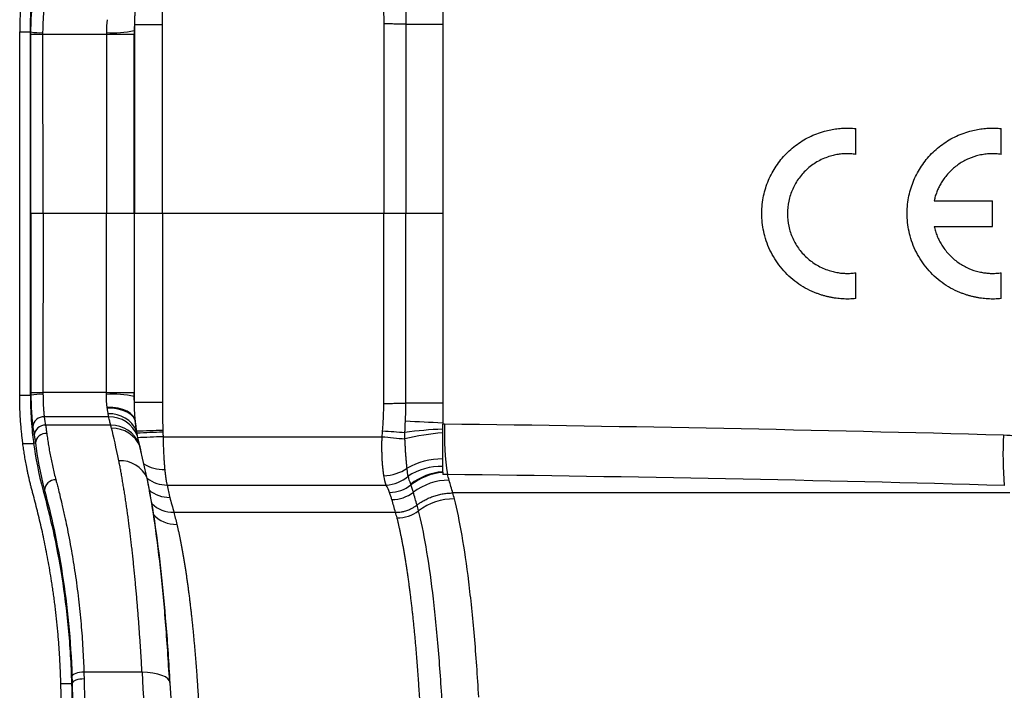
# Model space of a CAD drawing. Units: millimetres. Extents: x 0 to 420, y 0 to 297.
# Drawn here: x 320 to 341, y 198 to 212 of the extents above; entities that cross this region are included whole.
import ezdxf

# ---------------------------------------------------------------- set-up
doc = ezdxf.new("R2010")
doc.units = ezdxf.units.MM

msp = doc.modelspace()

# ---------------------------------------------------------------- linework, layer by layer
at = {"color": 7, "linetype": 'Continuous', "lineweight": 25}
for p, q in [((329.094, 212.742), (329.094, 203.588)), ((327.816, 212.289), (327.816, 208.165)), ((319.91, 212.11), (320.142, 212.11)), ((319.91, 204.22), (319.91, 212.11)), ((320.154, 212.11), (320.142, 212.11)), ((320.142, 204.22), (320.142, 212.11)), ((322.403, 212.268), (322.399, 212.14)), ((322.403, 212.268), (322.403, 210.368)), ((323.009, 208.165), (323.009, 212.267)), ((328.295, 212.284), (328.295, 208.165)), ((320.154, 208.165), (320.154, 212.054)), ((321.793, 212.054), (320.416, 212.055)), ((320.417, 208.165), (320.416, 212.055)), ((321.793, 212.054), (321.793, 208.165)), ((322.399, 208.391), (322.399, 212.054)), ((322.403, 210.368), (322.403, 208.165)), ((338.064, 209.45), (338.064, 210.011)), ((341.221, 209.45), (341.221, 210.011)), ((339.765, 208.442), (341.035, 208.442)), ((341.035, 207.885), (341.035, 208.442)), ((322.399, 208.165), (322.399, 208.391)), ((320.154, 208.165), (320.154, 204.275)), ((320.417, 208.165), (320.416, 204.275)), ((321.793, 208.165), (320.417, 208.165)), ((321.793, 204.275), (321.793, 208.165)), ((322.399, 208.165), (322.399, 204.276)), ((322.403, 204.062), (322.403, 208.165)), ((323.009, 208.165), (323.009, 204.062)), ((327.816, 208.165), (323.009, 208.165)), ((327.816, 204.04), (327.816, 208.165)), ((328.295, 204.046), (328.295, 208.165)), ((339.765, 207.885), (341.035, 207.885)), ((338.064, 206.317), (338.064, 206.878)), ((341.221, 206.317), (341.221, 206.878)), ((319.91, 204.22), (320.142, 204.22)), ((320.154, 204.22), (320.142, 204.22)), ((321.793, 204.275), (320.416, 204.275)), ((322.403, 204.062), (322.399, 204.189)), ((321.842, 203.749), (320.441, 203.749)), ((321.887, 203.565), (320.471, 203.565)), ((322.448, 203.436), (322.415, 203.676)), ((322.428, 203.621), (322.425, 203.648)), ((322.429, 203.605), (322.428, 203.621)), ((322.467, 203.33), (322.448, 203.437)), ((322.508, 203.156), (322.466, 203.331)), ((323.023, 203.317), (327.779, 203.317)), ((319.978, 203.172), (320.212, 203.172)), ((320.252, 203.177), (320.212, 203.172)), ((322.523, 203.099), (322.507, 203.159)), ((322.679, 202.411), (322.522, 203.101)), ((323.11, 202.265), (327.868, 202.265)), ((320.45, 202.15), (320.42, 202.144)), ((341.408, 202.097), (329.314, 202.095)), ((323.257, 201.674), (328.071, 201.674)), ((322.566, 198.2), (321.304, 198.2)), ((320.804, 197.954), (321.036, 197.954))]:
    msp.add_line(p, q, dxfattribs=at)
at = {"color": 7, "linetype": 'Continuous', "lineweight": 25, "flags": 128}
for points in [[(322.425, 203.648), (322.411, 203.702), (322.375, 203.764), (322.319, 203.82), (322.243, 203.868), (322.151, 203.907), (322.046, 203.935), (321.93, 203.951), (321.809, 203.955)], [(322.428, 203.621), (322.415, 203.675), (322.378, 203.74), (322.321, 203.799), (322.245, 203.849), (322.153, 203.889), (322.048, 203.918), (321.933, 203.935), (321.811, 203.938)], [(322.554, 202.955), (322.534, 203.065), (322.523, 203.097)], [(322.703, 202.293), (322.685, 202.394), (322.679, 202.413)], [(321.304, 198.2), (321.256, 198.199), (321.209, 198.195), (321.165, 198.186), (321.126, 198.175), (321.093, 198.161), (321.068, 198.144), (321.051, 198.126), (321.044, 198.107)], [(323.178, 197.965), (323.165, 198.012), (323.13, 198.057), (323.074, 198.098), (322.999, 198.133), (322.908, 198.162), (322.803, 198.183), (322.688, 198.196), (322.566, 198.2)], [(321.308, 198.054), (321.26, 198.053), (321.213, 198.049), (321.17, 198.041), (321.13, 198.029), (321.097, 198.015), (321.072, 197.998), (321.055, 197.98), (321.048, 197.961)]]:
    msp.add_lwpolyline(points, dxfattribs=at)
at = {"color": 7, "linetype": 'Continuous', "lineweight": 25}
for centre, radius, start, end in [((320.353, 213.224), 1.132, 259.9101, 273.2257), ((321.929, 214.289), 2.199, 266.4691, 282.3387), ((322.871, 400.818), 188.55, 269.85779, 270.04169), ((320.352, 113.193), 98.862, 89.96295, 90.11484), ((321.931, 23.506), 188.549, 89.85778, 90.04169), ((320.352, 303.137), 98.862, 269.88516, 270.03705), ((320.353, 203.105), 1.132, 86.7743, 100.0899), ((321.931, 392.824), 188.548, 269.95831, 270.14222), ((321.929, 202.041), 2.199, 77.6613, 93.5309), ((322.871, 15.725), 188.337, 89.95821, 90.14232), ((320.427, 203.52), 0.23, 86.3733, 178.0319), ((321.871, 203.184), 0.63, 23.6303, 93.5483), ((321.857, 203.096), 0.653, 20.9877, 91.2531), ((320.457, 203.336), 0.23, 86.3884, 178.1276), ((321.904, 202.915), 0.65, 21.9471, 91.5185), ((320.111, 34.718), 169.132, 86.95565, 87.23025), ((335.217, 203.379), 6.085, 178.0377, 188.3587), ((320.481, 203.161), 0.229, 85.6232, 175.9376), ((321.924, 202.854), 0.647, 22.0467, 91.7619), ((324.374, 151.319), 52.152, 91.4893, 92.1165), ((324.837, 145.517), 57.926, 91.79827, 92.35303), ((324.892, 153.605), 49.747, 92.1533, 92.7984), ((332.775, 252.693), 49.628, 264.2225, 264.7962), ((332.934, 270.6), 67.352, 265.62011, 266.03372), ((329.665, 197.222), 6.206, 95.2811, 102.9527), ((329.559, 193.642), 9.851, 92.7077, 97.4878), ((350.144, 202.967), 8.884, 177.5284, 184.5825), ((322.097, 202.162), 0.633, 23.3453, 93.0823), ((323.032, 203.426), 0.821, 238.7314, 271.9326), ((329.096, 201.245), 1.59, 90.083, 119.2113), ((329.071, 201.326), 1.347, 89.043, 122.7593), ((327.795, 203.402), 0.933, 271.397, 304.2967), ((327.827, 203.046), 0.781, 273.002, 311.2911), ((329.2, 201.268), 1.293, 94.7136, 128.203), ((329.201, 201.253), 1.291, 94.7391, 128.0122), ((320.682, 202.147), 0.232, 86.6121, 179.3397), ((323.116, 202.973), 0.708, 232.4342, 269.5153), ((327.929, 202.879), 0.774, 270.92, 308.025), ((329.236, 201.09), 1.282, 90.0739, 127.3857), ((323.159, 202.682), 0.683, 229.915, 270.8413), ((327.991, 202.72), 0.769, 270.0739, 307.3857), ((323.247, 202.353), 0.679, 226.0794, 270.8572), ((329.348, 200.666), 1.3, 89.9693, 126.7371), ((323.306, 202.086), 0.674, 222.4337, 271.4643), ((328.104, 202.332), 0.78, 269.9738, 306.7412), ((377.683, 200.817), 55.179, 182.7179, 188.7669)]:
    msp.add_arc(centre, radius, start, end, dxfattribs=at)
for points, knots in [([(319.978, 213.158), (319.977, 213.15), (319.975, 213.133), (319.971, 213.102), (319.966, 213.066), (319.962, 213.023), (319.953, 212.947), (319.943, 212.848), (319.933, 212.727), (319.926, 212.623), (319.92, 212.518), (319.916, 212.413), (319.913, 212.309), (319.91, 212.209), (319.91, 212.142), (319.91, 212.11)], [0, 0, 0, 0, 0.041686, 0.088062, 0.139129, 0.194887, 0.255336, 0.412034, 0.504378, 0.595356, 0.682974, 0.767239, 0.848158, 0.925741, 1, 1, 1, 1]), ([(320.142, 212.11), (320.142, 212.128), (320.142, 212.163), (320.143, 212.216), (320.144, 212.27), (320.145, 212.323), (320.147, 212.377), (320.15, 212.462), (320.156, 212.581), (320.165, 212.712), (320.177, 212.848), (320.188, 212.96), (320.199, 213.053), (320.206, 213.113), (320.21, 213.144), (320.212, 213.158)], [0, 0, 0, 0, 0.040361, 0.081115, 0.122265, 0.163812, 0.205758, 0.248105, 0.365516, 0.495897, 0.587245, 0.746621, 0.844447, 0.928907, 1, 1, 1, 1]), ([(320.154, 212.11), (320.154, 212.124), (320.155, 212.153), (320.155, 212.196), (320.156, 212.237), (320.157, 212.277), (320.158, 212.317), (320.16, 212.355), (320.162, 212.423), (320.168, 212.514), (320.175, 212.608), (320.181, 212.676), (320.187, 212.726), (320.192, 212.769), (320.195, 212.791), (320.197, 212.802)], [0, 0, 0, 0, 0.049787, 0.098763, 0.146976, 0.194468, 0.241282, 0.287457, 0.33303, 0.494023, 0.642568, 0.738106, 0.829399, 0.916653, 1, 1, 1, 1]), ([(323.009, 212.267), (323.009, 212.407), (323.01, 212.529), (323.014, 212.732), (323.017, 212.814), (323.018, 212.876)], [0, 0, 0, 0, 0.5, 0.5, 1, 1, 1, 1]), ([(327.791, 212.886), (327.8, 212.764), (327.806, 212.653), (327.812, 212.505), (327.815, 212.412), (327.816, 212.328), (327.816, 212.289)], [0, 0, 0, 0, 0.5, 0.5, 0.75, 1, 1, 1, 1]), ([(320.416, 212.094), (320.417, 212.197), (320.42, 212.297), (320.43, 212.467), (320.436, 212.537), (320.441, 212.58)], [0, 0, 0, 0, 0.5, 0.5, 1, 1, 1, 1]), ([(322.426, 212.694), (322.424, 212.681), (322.421, 212.653), (322.417, 212.609), (322.414, 212.563), (322.41, 212.515), (322.407, 212.466), (322.404, 212.403), (322.401, 212.326), (322.399, 212.234), (322.399, 212.171), (322.399, 212.14)], [0, 0, 0, 0, 0.083151, 0.1687, 0.25614, 0.345, 0.43485, 0.5253, 0.683079, 0.841899, 1, 1, 1, 1]), ([(327.816, 212.289), (327.83, 212.289), (327.857, 212.289), (327.899, 212.289), (327.948, 212.289), (328.004, 212.289), (328.066, 212.288), (328.127, 212.287), (328.185, 212.285), (328.242, 212.284), (328.277, 212.284), (328.295, 212.284)], [0, 0, 0, 0, 0.082616, 0.166004, 0.250022, 0.374453, 0.499989, 0.625237, 0.749999, 0.874259, 1, 1, 1, 1]), ([(322.399, 212.14), (322.399, 212.126), (322.399, 212.097), (322.399, 212.068), (322.399, 212.054)], [0, 0, 0, 0, 0.4999892, 1, 1, 1, 1]), ([(328.295, 212.28), (328.409, 212.28), (328.54, 212.28), (328.815, 212.28), (328.958, 212.28), (329.094, 212.28)], [0, 0, 0, 0, 0.5, 0.5, 1, 1, 1, 1]), ([(338.064, 206.317), (338.04, 206.315), (337.992, 206.31), (337.92, 206.307), (337.849, 206.307), (337.777, 206.31), (337.706, 206.315), (337.635, 206.323), (337.565, 206.334), (337.495, 206.347), (337.425, 206.364), (337.355, 206.383), (337.286, 206.405), (337.102, 206.471), (336.817, 206.618), (336.487, 206.91), (336.233, 207.267), (336.077, 207.661), (336.01, 208.066), (336.032, 208.45), (336.125, 208.808), (336.279, 209.127), (336.488, 209.41), (336.747, 209.649), (337.048, 209.837), (337.314, 209.938), (337.518, 209.986), (337.654, 210.008), (337.79, 210.02), (337.927, 210.022), (338.019, 210.015), (338.064, 210.011)], [0, 0, 0, 0, 0.011729, 0.02338, 0.034969, 0.046514, 0.058032, 0.069542, 0.081061, 0.092607, 0.104197, 0.115849, 0.12758, 0.139406, 0.210523, 0.281223, 0.350944, 0.42054, 0.484387, 0.548134, 0.604996, 0.661956, 0.718158, 0.774539, 0.831685, 0.889038, 0.911401, 0.933556, 0.955627, 0.977734, 1, 1, 1, 1]), ([(341.221, 206.317), (341.196, 206.315), (341.148, 206.31), (341.076, 206.307), (341.005, 206.307), (340.933, 206.309), (340.862, 206.315), (340.791, 206.323), (340.721, 206.334), (340.651, 206.347), (340.581, 206.364), (340.511, 206.383), (340.442, 206.405), (340.258, 206.471), (339.973, 206.618), (339.643, 206.91), (339.389, 207.267), (339.232, 207.661), (339.166, 208.067), (339.188, 208.451), (339.281, 208.808), (339.435, 209.127), (339.643, 209.41), (339.903, 209.649), (340.204, 209.837), (340.47, 209.938), (340.674, 209.987), (340.81, 210.008), (340.946, 210.02), (341.084, 210.022), (341.175, 210.015), (341.221, 210.011)], [0, 0, 0, 0, 0.011726, 0.023374, 0.034961, 0.046503, 0.058019, 0.069527, 0.081043, 0.092586, 0.104174, 0.115824, 0.127553, 0.139377, 0.210496, 0.281209, 0.350939, 0.420556, 0.484409, 0.548163, 0.605023, 0.661975, 0.718177, 0.77455, 0.831697, 0.889044, 0.911406, 0.933561, 0.955629, 0.977735, 1, 1, 1, 1]), ([(338.064, 209.45), (338.046, 209.452), (338.009, 209.457), (337.953, 209.462), (337.898, 209.464), (337.843, 209.464), (337.788, 209.461), (337.733, 209.456), (337.679, 209.448), (337.625, 209.439), (337.57, 209.426), (337.442, 209.392), (337.248, 209.312), (337.015, 209.148), (336.825, 208.942), (336.685, 208.701), (336.598, 208.437), (336.57, 208.161), (336.599, 207.885), (336.688, 207.621), (336.829, 207.381), (337.019, 207.176), (337.25, 207.015), (337.46, 206.929), (337.624, 206.888), (337.733, 206.871), (337.843, 206.863), (337.954, 206.864), (338.027, 206.873), (338.064, 206.878)], [0, 0, 0, 0, 0.0126289, 0.0251581, 0.03761, 0.0500073, 0.0623733, 0.074731, 0.0871039, 0.0995151, 0.1119876, 0.1245441, 0.1890593, 0.252656, 0.3150343, 0.3771931, 0.4387889, 0.5005933, 0.5623922, 0.6242855, 0.6868097, 0.748766, 0.8113524, 0.87548, 0.9004514, 0.9252023, 0.9499195, 0.9747907, 1, 1, 1, 1]), ([(341.221, 209.45), (341.201, 209.453), (341.161, 209.458), (341.101, 209.462), (341.041, 209.464), (340.982, 209.463), (340.923, 209.459), (340.863, 209.452), (340.804, 209.443), (340.686, 209.419), (340.512, 209.362), (340.299, 209.245), (340.111, 209.089), (339.986, 208.937), (339.907, 208.812), (339.861, 208.724), (339.821, 208.633), (339.789, 208.539), (339.773, 208.475), (339.765, 208.442)], [0, 0, 0, 0, 0.031037, 0.06186, 0.092533, 0.123124, 0.153697, 0.184319, 0.215058, 0.245977, 0.370916, 0.494546, 0.619218, 0.745121, 0.796319, 0.847101, 0.89777, 0.948636, 1, 1, 1, 1]), ([(320.238, 208.165), (320.213, 208.165), (320.193, 208.165), (320.164, 208.165), (320.156, 208.165), (320.154, 208.165)], [0, 0, 0, 0, 0.5, 0.5, 1, 1, 1, 1]), ([(320.417, 208.165), (320.385, 208.165), (320.352, 208.165), (320.291, 208.165), (320.262, 208.165), (320.238, 208.165)], [0, 0, 0, 0, 0.5, 0.5, 1, 1, 1, 1]), ([(322.399, 208.165), (322.398, 208.165), (322.383, 208.165), (322.323, 208.165), (322.28, 208.165), (322.17, 208.165), (322.103, 208.165), (321.956, 208.165), (321.876, 208.165), (321.793, 208.165)], [0, 0, 0, 0, 0.25, 0.25, 0.5, 0.5, 0.75, 0.75, 1, 1, 1, 1]), ([(323.009, 208.165), (322.926, 208.165), (322.845, 208.165), (322.699, 208.165), (322.632, 208.165), (322.522, 208.165), (322.478, 208.165), (322.419, 208.165), (322.404, 208.165), (322.403, 208.165)], [0, 0, 0, 0, 0.25, 0.25, 0.5, 0.5, 0.75, 0.75, 1, 1, 1, 1]), ([(328.295, 208.165), (328.225, 208.165), (328.147, 208.165), (327.984, 208.165), (327.899, 208.165), (327.816, 208.165)], [0, 0, 0, 0, 0.5, 0.5, 1, 1, 1, 1]), ([(329.094, 208.165), (328.955, 208.165), (328.813, 208.165), (328.541, 208.165), (328.411, 208.165), (328.295, 208.165)], [0, 0, 0, 0, 0.5, 0.5, 1, 1, 1, 1]), ([(339.765, 207.885), (339.77, 207.867), (339.778, 207.831), (339.793, 207.778), (339.811, 207.726), (339.83, 207.675), (339.852, 207.625), (339.875, 207.576), (339.901, 207.527), (339.93, 207.48), (339.995, 207.38), (340.112, 207.238), (340.301, 207.082), (340.514, 206.965), (340.698, 206.905), (340.84, 206.878), (340.934, 206.867), (341.03, 206.863), (341.125, 206.866), (341.189, 206.874), (341.221, 206.878)], [0, 0, 0, 0, 0.028533, 0.056864, 0.085044, 0.113124, 0.141157, 0.169195, 0.197289, 0.225494, 0.253858, 0.381476, 0.50709, 0.629909, 0.754238, 0.803544, 0.852503, 0.901385, 0.950461, 1, 1, 1, 1]), ([(319.978, 203.172), (319.977, 203.18), (319.975, 203.197), (319.971, 203.224), (319.968, 203.254), (319.964, 203.286), (319.96, 203.32), (319.954, 203.379), (319.944, 203.471), (319.933, 203.603), (319.923, 203.747), (319.917, 203.882), (319.913, 204.005), (319.91, 204.112), (319.91, 204.184), (319.91, 204.22)], [0, 0, 0, 0, 0.042743, 0.085282, 0.127716, 0.170142, 0.212659, 0.255365, 0.380297, 0.504463, 0.62867, 0.753246, 0.835203, 0.917213, 1, 1, 1, 1]), ([(320.154, 204.22), (320.154, 204.204), (320.155, 204.175), (320.155, 204.132), (320.156, 204.094), (320.157, 204.058), (320.158, 204.027), (320.159, 203.998), (320.161, 203.94), (320.165, 203.858), (320.172, 203.762), (320.178, 203.683), (320.185, 203.619), (320.191, 203.567), (320.195, 203.541), (320.197, 203.528)], [0, 0, 0, 0, 0.05274, 0.101739, 0.146982, 0.188461, 0.226179, 0.260142, 0.290354, 0.438813, 0.571438, 0.688548, 0.798981, 0.902787, 1, 1, 1, 1]), ([(320.416, 204.235), (320.416, 204.222), (320.417, 204.197), (320.417, 204.159), (320.418, 204.124), (320.419, 204.09), (320.42, 204.059), (320.421, 204.03), (320.422, 204.002), (320.423, 203.977), (320.425, 203.954), (320.426, 203.932), (320.428, 203.901), (320.431, 203.86), (320.435, 203.816), (320.438, 203.778), (320.44, 203.759), (320.441, 203.749)], [0, 0, 0, 0, 0.063638, 0.124891, 0.183761, 0.240246, 0.294348, 0.346066, 0.3954, 0.442351, 0.486918, 0.529103, 0.568904, 0.681448, 0.790805, 0.896985, 1, 1, 1, 1]), ([(321.809, 203.955), (321.807, 203.966), (321.804, 203.988), (321.801, 204.024), (321.798, 204.062), (321.795, 204.103), (321.794, 204.145), (321.793, 204.19), (321.793, 204.22), (321.793, 204.236)], [0, 0, 0, 0, 0.130655, 0.265353, 0.40411, 0.546941, 0.693858, 0.844874, 1, 1, 1, 1]), ([(322.426, 203.635), (322.425, 203.647), (322.422, 203.674), (322.417, 203.72), (322.413, 203.777), (322.408, 203.843), (322.404, 203.92), (322.401, 204.003), (322.399, 204.095), (322.399, 204.158), (322.399, 204.189)], [0, 0, 0, 0, 0.073844, 0.162699, 0.266611, 0.400773, 0.525271, 0.680505, 0.838927, 1, 1, 1, 1]), ([(323.009, 204.062), (323.009, 203.922), (323.01, 203.801), (323.014, 203.598), (323.017, 203.516), (323.018, 203.454)], [0, 0, 0, 0, 0.5, 0.5, 1, 1, 1, 1]), ([(327.791, 203.444), (327.8, 203.566), (327.806, 203.677), (327.812, 203.825), (327.815, 203.918), (327.816, 204.002), (327.816, 204.04)], [0, 0, 0, 0, 0.5, 0.5, 0.75, 1, 1, 1, 1]), ([(327.816, 204.04), (327.83, 204.04), (327.857, 204.041), (327.899, 204.041), (327.948, 204.041), (328.004, 204.041), (328.057, 204.042), (328.118, 204.043), (328.179, 204.044), (328.244, 204.045), (328.279, 204.046), (328.295, 204.046)], [0, 0, 0, 0, 0.083345, 0.16669, 0.250035, 0.37502, 0.500016, 0.570521, 0.749991, 0.887873, 1, 1, 1, 1]), ([(328.295, 204.05), (328.411, 204.05), (328.541, 204.05), (328.813, 204.049), (328.955, 204.049), (329.094, 204.049)], [0, 0, 0, 0, 0.5, 0.5, 1, 1, 1, 1]), ([(321.832, 203.813), (321.83, 203.82), (321.828, 203.836), (321.824, 203.86), (321.82, 203.886), (321.816, 203.912), (321.813, 203.93), (321.811, 203.938)], [0, 0, 0, 0, 0.212687, 0.419, 0.618969, 0.812624, 1, 1, 1, 1]), ([(321.887, 203.565), (321.88, 203.594), (321.872, 203.623), (321.858, 203.683), (321.85, 203.715), (321.842, 203.749)], [0, 0, 0, 0, 0.5, 0.5, 1, 1, 1, 1]), ([(322.468, 203.327), (322.467, 203.339), (322.463, 203.361), (322.457, 203.396), (322.452, 203.432), (322.447, 203.467), (322.442, 203.502), (322.438, 203.537), (322.434, 203.571), (322.431, 203.594), (322.429, 203.605)], [0, 0, 0, 0, 0.145146, 0.284504, 0.418064, 0.54586, 0.667936, 0.784316, 0.895005, 1, 1, 1, 1]), ([(329.094, 202.541), (329.094, 202.551), (329.094, 202.571), (329.094, 202.604), (329.094, 202.639), (329.094, 202.675), (329.094, 202.714), (329.094, 202.755), (329.094, 202.798), (329.094, 202.843), (329.094, 202.891), (329.094, 202.94), (329.094, 203.004), (329.094, 203.083), (329.094, 203.179), (329.094, 203.278), (329.094, 203.379), (329.094, 203.482), (329.094, 203.552), (329.094, 203.588)], [0, 0, 0, 0, 0.0458451, 0.0913917, 0.1367424, 0.1820011, 0.2272724, 0.2726607, 0.3182697, 0.3642016, 0.4105565, 0.4574316, 0.504921, 0.5881469, 0.6702376, 0.7518265, 0.8335584, 0.9160751, 1, 1, 1, 1]), ([(320.498, 203.389), (320.501, 203.368), (320.506, 203.325), (320.516, 203.26), (320.525, 203.194), (320.536, 203.128), (320.547, 203.061), (320.559, 202.994), (320.575, 202.905), (320.598, 202.793), (320.627, 202.657), (320.66, 202.519), (320.684, 202.425), (320.696, 202.379)], [0, 0, 0, 0, 0.073703, 0.14638, 0.218035, 0.288672, 0.358294, 0.426904, 0.494506, 0.625124, 0.752889, 0.877835, 1, 1, 1, 1]), ([(323.023, 203.317), (323.023, 203.299), (323.024, 203.263), (323.025, 203.209), (323.027, 203.155), (323.028, 203.102), (323.03, 203.049), (323.033, 202.996), (323.035, 202.944), (323.038, 202.893), (323.041, 202.842), (323.044, 202.792), (323.048, 202.744), (323.051, 202.696), (323.055, 202.65), (323.058, 202.62), (323.059, 202.606)], [0, 0, 0, 0, 0.070248, 0.140676, 0.211287, 0.282078, 0.353051, 0.424206, 0.495543, 0.567061, 0.638762, 0.710645, 0.78271, 0.854957, 0.927387, 1, 1, 1, 1]), ([(327.818, 202.469), (327.816, 202.482), (327.812, 202.508), (327.806, 202.548), (327.801, 202.59), (327.797, 202.633), (327.792, 202.677), (327.789, 202.723), (327.785, 202.769), (327.782, 202.817), (327.78, 202.865), (327.778, 202.914), (327.777, 202.963), (327.776, 203.013), (327.775, 203.064), (327.775, 203.114), (327.775, 203.165), (327.776, 203.216), (327.778, 203.267), (327.779, 203.3), (327.779, 203.317)], [0, 0, 0, 0, 0.0579376, 0.1155922, 0.1729645, 0.2300547, 0.2868634, 0.3433912, 0.3996385, 0.4556058, 0.5112937, 0.5667027, 0.6218333, 0.6766861, 0.7312616, 0.7855604, 0.839583, 0.8933301, 0.9468023, 1, 1, 1, 1]), ([(320.196, 202.083), (320.189, 202.111), (320.173, 202.169), (320.152, 202.253), (320.131, 202.337), (320.112, 202.418), (320.094, 202.499), (320.078, 202.578), (320.058, 202.677), (320.036, 202.794), (320.013, 202.926), (319.994, 203.052), (319.983, 203.132), (319.978, 203.172)], [0, 0, 0, 0, 0.069285, 0.138666, 0.208156, 0.277771, 0.347526, 0.417434, 0.48751, 0.615209, 0.743134, 0.87137, 1, 1, 1, 1]), ([(328.32, 202.632), (328.319, 202.644), (328.317, 202.667), (328.313, 202.705), (328.309, 202.744), (328.306, 202.785), (328.302, 202.827), (328.299, 202.87), (328.294, 202.929), (328.289, 203.004), (328.284, 203.094), (328.279, 203.182), (328.276, 203.241), (328.274, 203.27)], [0, 0, 0, 0, 0.06785, 0.13605, 0.204584, 0.273432, 0.342574, 0.412015, 0.481785, 0.619693, 0.752067, 0.878865, 1, 1, 1, 1]), ([(322.566, 198.2), (322.563, 198.25), (322.558, 198.35), (322.549, 198.499), (322.54, 198.648), (322.53, 198.796), (322.52, 198.943), (322.51, 199.09), (322.499, 199.235), (322.488, 199.38), (322.477, 199.525), (322.465, 199.668), (322.453, 199.81), (322.441, 199.951), (322.428, 200.091), (322.415, 200.231), (322.402, 200.368), (322.388, 200.505), (322.374, 200.641), (322.36, 200.775), (322.345, 200.907), (322.33, 201.039), (322.314, 201.168), (322.298, 201.296), (322.282, 201.423), (322.266, 201.548), (322.249, 201.671), (322.232, 201.792), (322.214, 201.912), (322.197, 202.03), (322.178, 202.145), (322.16, 202.259), (322.141, 202.371), (322.122, 202.48), (322.103, 202.587), (322.083, 202.693), (322.07, 202.761), (322.063, 202.795)], [0, 0, 0, 0, 0.026945, 0.053985, 0.081121, 0.108352, 0.13568, 0.163103, 0.190622, 0.218236, 0.245946, 0.273752, 0.301654, 0.329651, 0.357744, 0.385933, 0.414217, 0.442597, 0.471073, 0.499644, 0.528311, 0.557074, 0.585932, 0.614887, 0.643937, 0.673082, 0.702324, 0.731661, 0.761093, 0.790622, 0.820246, 0.849966, 0.879781, 0.909692, 0.939699, 0.969802, 1, 1, 1, 1]), ([(323.059, 202.606), (323.061, 202.591), (323.064, 202.562), (323.068, 202.521), (323.073, 202.481), (323.078, 202.444), (323.083, 202.408), (323.088, 202.375), (323.093, 202.344), (323.099, 202.315), (323.104, 202.289), (323.108, 202.273), (323.11, 202.265)], [0, 0, 0, 0, 0.101284, 0.202283, 0.302995, 0.403423, 0.503564, 0.603421, 0.702993, 0.80228, 0.901282, 1, 1, 1, 1]), ([(328.343, 202.459), (328.341, 202.468), (328.338, 202.487), (328.334, 202.519), (328.329, 202.553), (328.325, 202.591), (328.322, 202.618), (328.32, 202.632)], [0, 0, 0, 0, 0.189575, 0.384322, 0.584251, 0.789471, 1, 1, 1, 1]), ([(329.196, 202.495), (329.179, 202.495), (329.145, 202.496), (329.111, 202.493), (329.094, 202.492)], [0, 0, 0, 0, 0.5036785, 1, 1, 1, 1]), ([(320.696, 202.379), (320.702, 202.355), (320.718, 202.295), (320.746, 202.185), (320.784, 202.035), (320.832, 201.834), (320.882, 201.609), (320.953, 201.276), (321.031, 200.867), (321.117, 200.337), (321.188, 199.805), (321.235, 199.344), (321.264, 198.983), (321.281, 198.721), (321.295, 198.461), (321.301, 198.287), (321.304, 198.2)], [0, 0, 0, 0, 0.022048, 0.054987, 0.098818, 0.153539, 0.225707, 0.283447, 0.418271, 0.535346, 0.662913, 0.782094, 0.838172, 0.893179, 0.947121, 1, 1, 1, 1]), ([(323.165, 198.011), (323.138, 198.447), (323.082, 199.319), (322.968, 200.495), (322.835, 201.556), (322.731, 202.127), (322.679, 202.413)], [0, 0, 0, 0, 0.249824, 0.499757, 0.749815, 1, 1, 1, 1]), ([(323.178, 197.965), (323.153, 198.402), (323.125, 198.826), (323.059, 199.638), (323.023, 200.026), (322.902, 201.124), (322.808, 201.766), (322.703, 202.293)], [0, 0, 0, 0, 0.25, 0.25, 0.5, 0.5, 1, 1, 1, 1]), ([(323.11, 202.265), (323.12, 202.212), (323.129, 202.165), (323.143, 202.103), (323.148, 202.084), (323.157, 202.044), (323.163, 202.022), (323.169, 201.999)], [0, 0, 0, 0, 0.5, 0.5, 0.75, 0.75, 1, 1, 1, 1]), ([(320.804, 197.954), (320.802, 198.003), (320.799, 198.102), (320.794, 198.248), (320.787, 198.394), (320.779, 198.538), (320.77, 198.682), (320.76, 198.824), (320.748, 198.964), (320.736, 199.104), (320.723, 199.242), (320.708, 199.379), (320.693, 199.515), (320.677, 199.65), (320.66, 199.784), (320.642, 199.916), (320.623, 200.047), (320.597, 200.214), (320.565, 200.414), (320.524, 200.646), (320.481, 200.87), (320.437, 201.089), (320.391, 201.3), (320.343, 201.506), (320.295, 201.705), (320.246, 201.898), (320.213, 202.021), (320.196, 202.083)], [0, 0, 0, 0, 0.030198, 0.060389, 0.090581, 0.12078, 0.150992, 0.181224, 0.211481, 0.241772, 0.2721, 0.302474, 0.3329, 0.363383, 0.39393, 0.424548, 0.455242, 0.486018, 0.54338, 0.600586, 0.657676, 0.714689, 0.771666, 0.828645, 0.885668, 0.942773, 1, 1, 1, 1]), ([(320.42, 202.144), (320.567, 201.604), (320.711, 200.975), (320.879, 199.919), (320.927, 199.548), (320.982, 198.968), (320.997, 198.77), (321.021, 198.368), (321.03, 198.164), (321.036, 197.954)], [0, 0, 0, 0, 0.5, 0.5, 0.75, 0.75, 0.875, 0.875, 1, 1, 1, 1]), ([(320.45, 202.15), (320.591, 201.624), (320.728, 201.012), (320.943, 199.65), (321.02, 198.9), (321.044, 198.107)], [0, 0, 0, 0, 0.5, 0.5, 1, 1, 1, 1]), ([(327.992, 201.951), (327.988, 201.963), (327.981, 201.987), (327.974, 202.011), (327.961, 202.049), (327.952, 202.076), (327.942, 202.106)], [0, 0, 0, 0, 0.25, 0.5, 0.5, 1, 1, 1, 1]), ([(328.537, 201.832), (328.524, 201.878), (328.51, 201.924), (328.484, 202.016), (328.471, 202.063), (328.458, 202.109)], [0, 0, 0, 0, 0.5, 0.5, 1, 1, 1, 1]), ([(328.537, 201.832), (328.549, 201.84), (328.579, 201.863), (328.636, 201.902), (328.713, 201.946), (328.804, 201.991), (328.902, 202.028), (329.003, 202.058), (329.106, 202.079), (329.21, 202.092), (329.279, 202.094), (329.314, 202.095)], [0, 0, 0, 0, 0.0534384, 0.1365814, 0.2500283, 0.3715386, 0.5000164, 0.6252676, 0.7500076, 0.8757732, 1, 1, 1, 1]), ([(328.071, 201.674), (328.058, 201.72), (328.044, 201.766), (328.018, 201.859), (328.005, 201.905), (327.992, 201.951)], [0, 0, 0, 0, 0.5, 0.5, 1, 1, 1, 1]), ([(328.071, 201.674), (328.079, 201.675), (328.1, 201.675), (328.142, 201.677), (328.199, 201.684), (328.26, 201.697), (328.314, 201.713), (328.37, 201.734), (328.43, 201.762), (328.489, 201.796), (328.522, 201.821), (328.537, 201.832)], [0, 0, 0, 0, 0.046857, 0.129949, 0.250048, 0.38892, 0.500038, 0.586321, 0.749998, 0.889329, 1, 1, 1, 1]), ([(328.571, 201.707), (328.565, 201.729), (328.56, 201.75), (328.549, 201.791), (328.543, 201.812), (328.537, 201.832)], [0, 0, 0, 0, 0.5, 0.5, 1, 1, 1, 1]), ([(329.878, 197.66), (329.852, 198.121), (329.82, 198.565), (329.747, 199.404), (329.706, 199.799), (329.616, 200.531), (329.568, 200.867), (329.463, 201.47), (329.407, 201.737), (329.349, 201.966)], [0, 0, 0, 0, 0.25, 0.25, 0.5, 0.5, 0.75, 0.75, 1, 1, 1, 1]), ([(328.104, 201.552), (328.099, 201.573), (328.093, 201.594), (328.082, 201.634), (328.077, 201.654), (328.071, 201.674)], [0, 0, 0, 0, 0.5, 0.5, 1, 1, 1, 1]), ([(329.088, 197.451), (329.062, 197.906), (329.032, 198.345), (328.962, 199.175), (328.922, 199.567), (328.834, 200.29), (328.786, 200.623), (328.683, 201.219), (328.628, 201.483), (328.571, 201.707)], [0, 0, 0, 0, 0.25, 0.25, 0.5, 0.5, 0.75, 0.75, 1, 1, 1, 1]), ([(323.323, 201.412), (323.328, 201.39), (323.339, 201.345), (323.354, 201.276), (323.37, 201.205), (323.385, 201.133), (323.4, 201.058), (323.415, 200.981), (323.43, 200.903), (323.445, 200.822), (323.459, 200.74), (323.473, 200.656), (323.488, 200.57), (323.501, 200.482), (323.515, 200.393), (323.529, 200.301), (323.542, 200.208), (323.555, 200.113), (323.568, 200.017), (323.581, 199.918), (323.594, 199.819), (323.606, 199.717), (323.618, 199.614), (323.63, 199.509), (323.642, 199.403), (323.654, 199.295), (323.665, 199.185), (323.676, 199.075), (323.687, 198.962), (323.697, 198.849), (323.707, 198.733), (323.717, 198.617), (323.727, 198.499), (323.737, 198.38), (323.746, 198.259), (323.755, 198.137), (323.764, 198.014), (323.772, 197.89), (323.78, 197.765), (323.788, 197.638), (323.796, 197.511), (323.801, 197.425), (323.803, 197.382)], [0, 0, 0, 0, 0.024595, 0.049211, 0.073847, 0.098504, 0.123182, 0.147881, 0.172601, 0.197341, 0.222102, 0.246884, 0.271687, 0.29651, 0.321354, 0.346219, 0.371105, 0.396011, 0.420939, 0.445887, 0.470855, 0.495845, 0.520855, 0.545887, 0.570939, 0.596011, 0.621105, 0.646219, 0.671354, 0.69651, 0.721686, 0.746884, 0.772102, 0.797341, 0.822601, 0.847881, 0.873182, 0.898504, 0.923847, 0.949211, 0.974595, 1, 1, 1, 1]), ([(328.61, 197.382), (328.608, 197.427), (328.603, 197.517), (328.595, 197.651), (328.586, 197.783), (328.578, 197.915), (328.569, 198.044), (328.56, 198.173), (328.55, 198.301), (328.541, 198.427), (328.531, 198.551), (328.52, 198.675), (328.51, 198.796), (328.499, 198.917), (328.488, 199.035), (328.477, 199.152), (328.465, 199.268), (328.453, 199.382), (328.441, 199.494), (328.429, 199.605), (328.416, 199.714), (328.403, 199.821), (328.39, 199.926), (328.377, 200.03), (328.363, 200.131), (328.35, 200.231), (328.336, 200.329), (328.321, 200.425), (328.307, 200.519), (328.293, 200.611), (328.278, 200.701), (328.263, 200.789), (328.248, 200.875), (328.232, 200.959), (328.217, 201.041), (328.201, 201.12), (328.185, 201.198), (328.169, 201.273), (328.153, 201.346), (328.137, 201.417), (328.121, 201.486), (328.11, 201.53), (328.104, 201.552)], [0, 0, 0, 0, 0.025244, 0.050475, 0.075694, 0.1009, 0.126094, 0.151276, 0.176444, 0.201601, 0.226745, 0.251876, 0.276995, 0.302101, 0.327195, 0.352276, 0.377345, 0.402401, 0.427445, 0.452476, 0.477495, 0.502501, 0.527495, 0.552476, 0.577445, 0.602401, 0.627345, 0.652276, 0.677195, 0.702101, 0.726995, 0.751876, 0.776745, 0.801601, 0.826444, 0.851276, 0.876094, 0.9009, 0.925694, 0.950475, 0.975244, 1, 1, 1, 1]), ([(321.308, 198.054), (321.309, 197.995), (321.312, 197.877), (321.317, 197.7), (321.323, 197.521), (321.33, 197.341), (321.338, 197.16), (321.346, 196.977), (321.355, 196.794), (321.365, 196.609), (321.376, 196.423), (321.388, 196.237), (321.401, 196.05), (321.428, 195.673), (321.477, 195.082), (321.544, 194.429), (321.619, 193.791), (321.678, 193.345), (321.732, 192.974), (321.764, 192.76), (321.793, 192.573), (321.812, 192.46), (321.82, 192.407)], [0, 0, 0, 0, 0.02664, 0.053676, 0.081108, 0.108935, 0.137157, 0.165776, 0.19479, 0.2242, 0.254007, 0.28421, 0.314808, 0.345804, 0.470594, 0.615541, 0.694274, 0.828465, 0.878596, 0.923896, 0.964364, 1, 1, 1, 1]), ([(323.784, 191.933), (323.652, 192.721), (323.533, 193.638), (323.329, 195.67), (323.243, 196.786), (323.178, 197.965)], [0, 0, 0, 0, 0.5, 0.5, 1, 1, 1, 1]), ([(322.424, 186.941), (322.421, 186.953), (322.414, 186.977), (322.404, 187.016), (322.393, 187.057), (322.381, 187.101), (322.368, 187.147), (322.355, 187.196), (322.342, 187.248), (322.327, 187.302), (322.312, 187.359), (322.297, 187.418), (322.281, 187.479), (322.264, 187.544), (322.247, 187.611), (322.229, 187.68), (322.211, 187.752), (322.192, 187.827), (322.172, 187.904), (322.153, 187.984), (322.132, 188.066), (322.111, 188.151), (322.06, 188.363), (321.973, 188.728), (321.846, 189.295), (321.713, 189.928), (321.577, 190.626), (321.441, 191.384), (321.31, 192.198), (321.186, 193.068), (321.097, 193.791), (321.039, 194.333), (321.005, 194.674), (320.972, 195.019), (320.942, 195.37), (320.915, 195.724), (320.889, 196.084), (320.867, 196.449), (320.846, 196.818), (320.829, 197.192), (320.815, 197.57), (320.807, 197.826), (320.804, 197.954)], [0, 0, 0, 0, 0.011843, 0.023679, 0.03551, 0.047336, 0.05916, 0.070983, 0.082807, 0.094634, 0.106465, 0.118302, 0.130146, 0.141999, 0.153863, 0.165739, 0.17763, 0.189535, 0.201459, 0.2134, 0.225363, 0.237347, 0.249355, 0.312429, 0.375447, 0.438643, 0.502248, 0.565917, 0.629327, 0.69271, 0.756296, 0.778626, 0.800892, 0.823103, 0.845268, 0.867399, 0.889504, 0.911594, 0.933678, 0.955767, 0.977871, 1, 1, 1, 1]), ([(321.036, 197.954), (321.054, 197.266), (321.087, 196.59), (321.179, 195.277), (321.237, 194.64), (321.374, 193.418), (321.451, 192.834), (321.617, 191.732), (321.705, 191.214), (321.884, 190.254), (321.974, 189.811), (322.147, 189.006), (322.231, 188.645), (322.384, 188.011), (322.453, 187.739), (322.541, 187.402), (322.567, 187.302), (322.614, 187.126), (322.635, 187.05), (322.653, 186.985)], [0, 0, 0, 0, 0.125, 0.125, 0.25, 0.25, 0.375, 0.375, 0.5, 0.5, 0.625, 0.625, 0.75, 0.75, 0.875, 0.875, 0.9375, 0.9375, 1, 1, 1, 1]), ([(321.048, 197.961), (321.052, 197.819), (321.056, 197.642), (321.063, 197.469), (321.064, 197.435)], [0, 0, 0, 0, 0.799956, 1, 1, 1, 1])]:
    msp.add_open_spline(points, degree=3, knots=knots, dxfattribs=at)
for points in [[(328.284, 212.677), (328.291, 212.545), (328.295, 212.414), (328.295, 212.284)], [(321.809, 212.375), (321.797, 212.291), (321.792, 212.193), (321.793, 212.094)], [(320.154, 212.054), (320.154, 212.073), (320.154, 212.091), (320.154, 212.11)], [(320.416, 212.055), (320.416, 212.068), (320.416, 212.081), (320.416, 212.094)], [(321.793, 212.094), (321.793, 212.081), (321.793, 212.068), (321.793, 212.054)], [(320.142, 204.22), (320.142, 204.111), (320.147, 203.895), (320.165, 203.597), (320.19, 203.343), (320.206, 203.22), (320.212, 203.172)], [(320.154, 204.275), (320.154, 204.257), (320.154, 204.238), (320.154, 204.22)], [(320.416, 204.275), (320.416, 204.262), (320.416, 204.249), (320.416, 204.235)], [(321.793, 204.236), (321.793, 204.249), (321.793, 204.262), (321.793, 204.275)], [(322.399, 204.189), (322.399, 204.218), (322.399, 204.247), (322.399, 204.276)], [(321.811, 203.938), (321.81, 203.944), (321.81, 203.949), (321.809, 203.955)], [(328.284, 203.653), (328.291, 203.783), (328.295, 203.914), (328.295, 204.046)], [(320.441, 203.749), (320.453, 203.675), (320.464, 203.614), (320.471, 203.565)], [(321.842, 203.749), (321.839, 203.766), (321.836, 203.787), (321.832, 203.813)], [(320.197, 203.528), (320.209, 203.453), (320.219, 203.391), (320.227, 203.343)], [(320.471, 203.565), (320.474, 203.55), (320.479, 203.521), (320.485, 203.48), (320.491, 203.438), (320.496, 203.406), (320.498, 203.389)], [(321.904, 203.501), (321.898, 203.523), (321.893, 203.545), (321.887, 203.565)], [(328.276, 203.409), (328.277, 203.49), (328.28, 203.572), (328.284, 203.653)], [(329.135, 203.588), (329.121, 203.588), (329.108, 203.588), (329.094, 203.588)], [(341.268, 203.35), (337.218, 203.462), (333.173, 203.541), (329.135, 203.588)], [(320.227, 203.343), (320.23, 203.329), (320.234, 203.3), (320.24, 203.261), (320.246, 203.222), (320.25, 203.192), (320.252, 203.177)], [(322.063, 202.795), (322.007, 203.078), (321.953, 203.31), (321.904, 203.501)], [(323.018, 203.454), (323.019, 203.441), (323.019, 203.428), (323.02, 203.415)], [(323.02, 203.415), (323.021, 203.382), (323.022, 203.349), (323.023, 203.317)], [(327.779, 203.317), (327.784, 203.359), (327.787, 203.401), (327.791, 203.444)], [(328.274, 203.27), (328.274, 203.317), (328.275, 203.363), (328.276, 203.409)], [(341.554, 203.319), (341.468, 203.335), (341.373, 203.347), (341.268, 203.35)], [(320.212, 203.172), (320.253, 202.867), (320.319, 202.516), (320.42, 202.144)], [(320.252, 203.177), (320.288, 202.883), (320.347, 202.538), (320.45, 202.15)], [(327.868, 202.265), (327.848, 202.318), (327.831, 202.388), (327.818, 202.469)], [(328.4, 202.284), (328.379, 202.34), (328.36, 202.399), (328.343, 202.459)], [(329.094, 202.544), (329.094, 202.525), (329.094, 202.508), (329.094, 202.492)], [(341.288, 202.257), (337.252, 202.369), (333.221, 202.448), (329.196, 202.495)], [(329.234, 202.372), (329.222, 202.415), (329.209, 202.456), (329.196, 202.495)], [(327.942, 202.106), (327.922, 202.162), (327.894, 202.215), (327.868, 202.265)], [(328.406, 202.27), (328.404, 202.275), (328.402, 202.279), (328.4, 202.284)], [(328.458, 202.109), (328.442, 202.166), (328.424, 202.219), (328.406, 202.27)], [(329.314, 202.095), (329.287, 202.188), (329.261, 202.28), (329.234, 202.372)], [(329.349, 201.966), (329.338, 202.011), (329.326, 202.054), (329.314, 202.095)], [(323.169, 201.999), (323.199, 201.891), (323.228, 201.783), (323.257, 201.674)], [(323.257, 201.674), (323.278, 201.595), (323.3, 201.508), (323.323, 201.412)], [(321.304, 198.2), (321.305, 198.151), (321.307, 198.102), (321.308, 198.054)], [(321.044, 198.107), (321.046, 198.058), (321.047, 198.009), (321.048, 197.961)], [(321.048, 197.961), (321.046, 197.961), (321.042, 197.964), (321.038, 197.954), (321.036, 197.954)]]:
    msp.add_open_spline(points, degree=3, dxfattribs=at)

doc.saveas('drawing.dxf')
